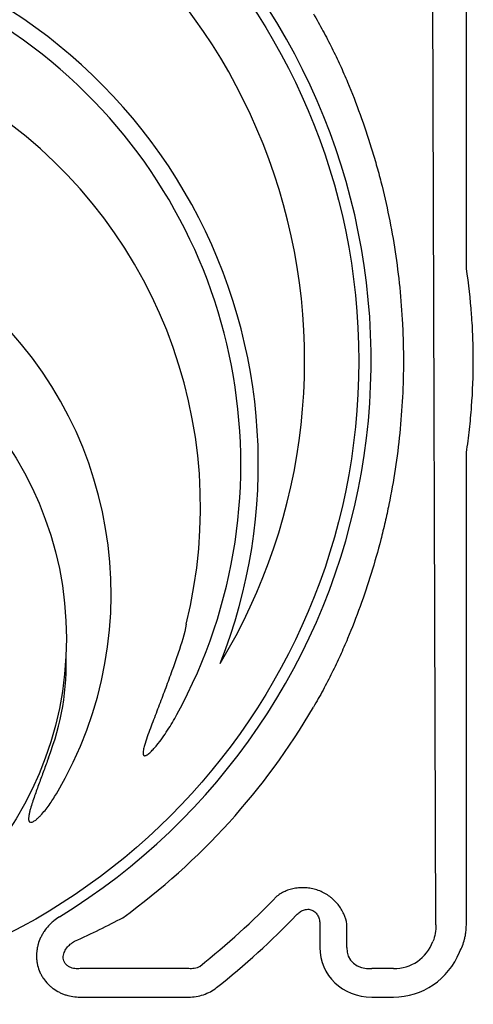
# Model space of a CAD drawing. Units: inches. Extents: x 8658 to 30743, y -2678 to 12505.
# Drawn here: x 21874 to 22179, y 4677 to 5340 of the extents above; entities that cross this region are included whole.
import ezdxf

# ---------------------------------------------------------------- set-up
doc = ezdxf.new("R2010")
doc.units = ezdxf.units.IN
doc.header["$LTSCALE"] = 0.25
doc.header["$MEASUREMENT"] = 0
doc.layers.add('HD', color=7, linetype='Continuous')

msp = doc.modelspace()

# ---------------------------------------------------------------- linework, layer by layer
at = {"layer": 'HD'}
for p, q in [((22153.7602, 4730.828), (22150.3797, 5712.0695)), ((22174.237, 5173.4945), (22174.237, 5715.4512)), ((22174.237, 4730.828), (22174.237, 5047.6592)), ((22075.6453, 4731.2969), (22075.6453, 4715.6697)), ((22093.863, 4715.6697), (22093.863, 4731.2969)), ((21987.4847, 4701.4319), (21914.385, 4701.4319)), ((22125.1666, 4701.4319), (22110.5756, 4701.4319)), ((21914.385, 4682.3396), (21987.4847, 4682.3396)), ((22110.5756, 4682.3396), (22125.1666, 4682.3396))]:
    msp.add_line(p, q, dxfattribs=at)
for centre, radius in [((21669.162, 5110.2043), 432.7488), ((21671.341, 4923.4941), 233.911)]:
    msp.add_circle(centre, radius, dxfattribs=at)
for centre, radius, start, end in [((21671.341, 5110.5768), 394.1306, 328.8567923, 68.2490437), ((21671.341, 5040.7843), 351.2012, 331.3563504, 208.6436521), ((21671.341, 5040.7843), 362.9841, 338.3286553, 79.2082873), ((21671.341, 5110.5768), 438.8513, 301.4921394, 38.7025333), ((21671.341, 5011.7041), 324.0842, 345.9834992, 199.5477179), ((21671.341, 4953.5437), 263.9605, 329.3841057, 210.6158874), ((21731.5394, 4906.7915), 173.6512, 338.5182606, 2.3056982), ((21671.341, 5110.5768), 463.0559, 305.9533539, 329.7503787), ((21671.341, 5110.5768), 520.4261, 308.4457734, 316.1772703), ((21671.341, 5110.5768), 538.6437, 308.4457734, 316.1772703)]:
    msp.add_arc(centre, radius, start, end, dxfattribs=at)
for centre, major_axis, ratio, start_param, end_param in [((22124.4302, 4731.5544), (-13.5008, 27.21), 0.95736597, 2.68853544, 3.86254988), ((22112.7812, 4717.7742), (-33.8762, -16.4115), 0.92705303, 5.86106766, 7.37243784), ((22112.7812, 4717.7742), (17.7017, 8.5756), 0.78850091, 2.71947501, 4.23084519), ((22124.4302, 4731.5544), (-21.9554, 44.2496), 0.98117264, 2.68853544, 3.86254988)]:
    msp.add_ellipse(centre, major_axis=major_axis, ratio=ratio, start_param=start_param, end_param=end_param, dxfattribs=at)
for points, knots in [([(22071.3467, 5343.8497), (22073.5836, 5340.0139), (22075.7337, 5336.1764), (22079.8753, 5328.4923), (22081.8667, 5324.6457), (22085.6982, 5316.9432), (22087.5383, 5313.0873), (22091.0681, 5305.3718), (22092.7626, 5301.5001), (22094.3568, 5297.6869)], [0, 0, 0, 0, 0.25, 0.25, 0.5, 0.5, 0.75, 0.75, 1, 1, 1, 1]), ([(22094.3568, 5297.6869), (22097.3255, 5290.5855), (22100.1477, 5283.3592), (22105.4685, 5268.6945), (22107.9689, 5261.2519), (22111.4695, 5249.9155), (22112.5959, 5246.1033), (22114.756, 5238.4462), (22115.7895, 5234.6025), (22118.7497, 5223.0259), (22120.5364, 5215.2476), (22125.3281, 5191.7283), (22127.7668, 5175.8035), (22130.2339, 5151.53), (22130.8574, 5143.3744), (22131.4831, 5131.0404), (22131.6402, 5126.9038), (22131.8478, 5118.6553), (22131.8987, 5114.5406), (22131.8927, 5094.0135), (22131.0562, 5077.7407), (22127.7828, 5045.4816), (22125.3456, 5029.4954), (22121.3065, 5009.6904), (22120.4482, 5005.7357), (22118.6443, 4997.8959), (22117.6976, 4994.0044), (22114.7266, 4982.4132), (22112.5713, 4974.7966), (22105.6046, 4952.2649), (22100.2933, 4937.6673), (22094.3568, 4923.4668)], [0, 0, 0, 0, 0.0625, 0.0625, 0.125, 0.125, 0.15625, 0.15625, 0.1875, 0.1875, 0.25, 0.25, 0.375, 0.375, 0.4375, 0.4375, 0.46875, 0.46875, 0.5, 0.5, 0.625, 0.625, 0.75, 0.75, 0.78125, 0.78125, 0.8125, 0.8125, 0.875, 0.875, 1, 1, 1, 1]), ([(22174.3177, 5048.7417), (22175.0837, 5053.8618), (22175.7538, 5058.9932), (22176.9027, 5069.2789), (22177.3817, 5074.436), (22178.5301, 5089.9121), (22178.9122, 5100.2403), (22178.9121, 5115.7487), (22178.8163, 5120.9229), (22178.4328, 5131.268), (22178.1453, 5136.4318), (22176.9967, 5151.8968), (22175.8498, 5162.1719), (22174.3177, 5172.412)], [0, 0, 0, 0, 0.125, 0.125, 0.25, 0.25, 0.5, 0.5, 0.625, 0.625, 0.75, 0.75, 1, 1, 1, 1]), ([(21985.7758, 4933.2105), (21984.6821, 4926.5799), (21982.5742, 4920.1519), (21980.3927, 4913.7508), (21979.1992, 4910.2485), (21977.9837, 4906.7543), (21976.7459, 4903.2682), (21975.3797, 4899.4202), (21973.9863, 4895.582), (21971.1508, 4887.9235), (21969.7084, 4884.1033), (21966.7944, 4876.4742), (21965.3216, 4872.6657), (21963.1301, 4866.9462), (21962.4029, 4865.0385), (21960.9719, 4861.2141), (21960.2672, 4859.2974), (21958.9208, 4855.4445), (21958.2729, 4853.5101), (21957.4489, 4850.5617), (21957.1966, 4849.5678), (21956.9233, 4848.0585), (21956.8496, 4847.5535), (21956.7998, 4846.7893), (21956.7933, 4846.5335), (21956.8196, 4846.0174), (21956.8506, 4845.7611), (21956.963, 4845.3897), (21957.012, 4845.2685), (21957.1444, 4845.0468), (21957.2294, 4844.9454), (21957.4384, 4844.7898), (21957.5608, 4844.738), (21957.8152, 4844.6871), (21957.9461, 4844.6865), (21958.3327, 4844.7301), (21958.581, 4844.8158), (21959.0532, 4845.0238), (21959.2804, 4845.1496), (21959.9404, 4845.5572), (21960.3539, 4845.8696), (21961.152, 4846.5252), (21961.5351, 4846.8691), (21962.6558, 4847.9298), (21963.3654, 4848.6749), (21964.7445, 4850.2055), (21965.4125, 4850.9914), (21967.3651, 4853.3833), (21968.6026, 4855.0266), (21970.9945, 4858.3764), (21972.1482, 4860.0846), (21975.4978, 4865.2718), (21977.5869, 4868.8173), (21979.5615, 4872.4323)], [-0.3202193, -0.3202193, -0.3202193, -0.3202193, -0.11324201, -0.11324201, -0.11324201, 0, 0, 0, 0.125, 0.125, 0.25, 0.25, 0.375, 0.375, 0.4375, 0.4375, 0.5, 0.5, 0.5625, 0.5625, 0.59375, 0.59375, 0.609375, 0.609375, 0.6171875, 0.6171875, 0.625, 0.625, 0.62890625, 0.62890625, 0.6328125, 0.6328125, 0.63671875, 0.63671875, 0.640625, 0.640625, 0.6484375, 0.6484375, 0.65625, 0.65625, 0.671875, 0.671875, 0.6875, 0.6875, 0.71875, 0.71875, 0.75, 0.75, 0.8125, 0.8125, 0.875, 0.875, 1, 1, 1, 1]), ([(22094.3568, 4923.4668), (22092.7614, 4919.6506), (22091.0834, 4915.8168), (22087.5706, 4908.1356), (22085.7357, 4904.2879), (22081.906, 4896.5849), (22079.9113, 4892.7296), (22075.7521, 4885.0101), (22073.5814, 4881.136), (22071.3467, 4877.304)], [0, 0, 0, 0, 0.25, 0.25, 0.5, 0.5, 0.75, 0.75, 1, 1, 1, 1]), ([(21893.1278, 4843.1997), (21892.0975, 4840.3538), (21891.0604, 4837.5103), (21888.9783, 4831.8264), (21887.9329, 4828.9859), (21885.8552, 4823.3004), (21884.8215, 4820.4559), (21883.3254, 4816.1701), (21882.836, 4814.7382), (21881.8957, 4811.8611), (21881.4435, 4810.4158), (21880.829, 4808.227), (21880.6354, 4807.4952), (21880.2855, 4806.0241), (21880.1285, 4805.2851), (21879.9466, 4804.1659), (21879.8951, 4803.791), (21879.8213, 4803.0355), (21879.7985, 4802.6525), (21879.8072, 4801.8912), (21879.8356, 4801.5126), (21879.9723, 4800.9528), (21880.0341, 4800.7696), (21880.2097, 4800.4288), (21880.3257, 4800.27), (21880.6247, 4800.0221), (21880.8027, 4799.9396), (21881.1783, 4799.8586), (21881.3749, 4799.8584), (21881.9406, 4799.9271), (21882.3053, 4800.0597), (21882.9954, 4800.3784), (21883.3238, 4800.5684), (21883.963, 4800.9806), (21884.2732, 4801.2035), (21885.1742, 4801.8956), (21885.7417, 4802.3916), (21886.8407, 4803.421), (21887.3715, 4803.9552), (21888.9249, 4805.5984), (21889.911, 4806.7495), (21891.8022, 4809.1016), (21892.7084, 4810.3052), (21895.3359, 4813.9801), (21896.9673, 4816.5143), (21898.5056, 4819.1138)], [0, 0, 0, 0, 0.125, 0.125, 0.25, 0.25, 0.375, 0.375, 0.4375, 0.4375, 0.5, 0.5, 0.53125, 0.53125, 0.5625, 0.5625, 0.578125, 0.578125, 0.59375, 0.59375, 0.609375, 0.609375, 0.6171875, 0.6171875, 0.625, 0.625, 0.6328125, 0.6328125, 0.640625, 0.640625, 0.65625, 0.65625, 0.671875, 0.671875, 0.6875, 0.6875, 0.71875, 0.71875, 0.75, 0.75, 0.8125, 0.8125, 0.875, 0.875, 1, 1, 1, 1]), ([(22093.863, 4731.2969), (22093.4901, 4733.6836), (22092.8063, 4735.9905), (22091.3213, 4739.333), (22090.7488, 4740.4273), (22089.4376, 4742.5734), (22088.7122, 4743.603), (22087.1292, 4745.5682), (22086.2708, 4746.5052), (22084.8789, 4747.8398), (22084.3966, 4748.2735), (22083.4084, 4749.1061), (22082.9013, 4749.5064), (22081.341, 4750.6594), (22080.2479, 4751.3652), (22077.9606, 4752.6423), (22076.7848, 4753.2036), (22074.3704, 4754.1753), (22073.1275, 4754.5869), (22070.5958, 4755.2497), (22069.3219, 4755.4976), (22067.3994, 4755.7477), (22066.7566, 4755.8108), (22065.4671, 4755.8958), (22064.8186, 4755.9178), (22062.8893, 4755.9214), (22061.6196, 4755.842), (22059.7389, 4755.6039), (22059.1161, 4755.5046), (22057.8783, 4755.2663), (22057.2614, 4755.1266), (22055.4409, 4754.6516), (22054.2686, 4754.2618), (22052.0025, 4753.3433), (22050.9086, 4752.8146), (22048.7994, 4751.6182), (22047.7817, 4750.9481), (22046.8209, 4750.2185)], [0, 0, 0, 0, 0.125, 0.125, 0.1875, 0.1875, 0.25, 0.25, 0.3125, 0.3125, 0.34375, 0.34375, 0.375, 0.375, 0.4375, 0.4375, 0.5, 0.5, 0.5625, 0.5625, 0.625, 0.625, 0.65625, 0.65625, 0.6875, 0.6875, 0.75, 0.75, 0.78125, 0.78125, 0.8125, 0.8125, 0.875, 0.875, 0.9375, 0.9375, 1, 1, 1, 1]), ([(21900.5888, 4736.3632), (21899.2143, 4735.5211), (21897.911, 4734.5902), (21896.0618, 4733.0617), (21895.4632, 4732.5301), (21894.302, 4731.4217), (21893.7379, 4730.843), (21892.1215, 4729.0588), (21891.1396, 4727.8018), (21889.8119, 4725.8138), (21889.3936, 4725.134), (21888.6073, 4723.739), (21888.2379, 4723.0209), (21887.2198, 4720.834), (21886.6616, 4719.3385), (21886.008, 4717.038), (21885.8208, 4716.2616), (21885.5103, 4714.6889), (21885.3867, 4713.889), (21885.1202, 4711.4939), (21885.0791, 4709.8996), (21885.2242, 4707.5118), (21885.3072, 4706.7166), (21885.5451, 4705.1273), (21885.7006, 4704.3323), (21886.2669, 4701.997), (21886.7787, 4700.4897), (21887.7466, 4698.3026), (21888.1027, 4697.586), (21888.8839, 4696.1782), (21889.3075, 4695.4903), (21890.6544, 4693.5069), (21891.6606, 4692.2773), (21893.3265, 4690.5673), (21893.9081, 4690.0199), (21895.1245, 4688.9705), (21895.7598, 4688.4689), (21897.7052, 4687.0623), (21899.0674, 4686.2434), (21901.2028, 4685.1831), (21901.9301, 4684.8578), (21903.4156, 4684.2636), (21904.1773, 4683.9936), (21906.4787, 4683.2787), (21908.0333, 4682.927), (21911.1806, 4682.4575), (21912.7732, 4682.3396), (21914.385, 4682.3396)], [0, 0, 0, 0, 0.0625, 0.0625, 0.09375, 0.09375, 0.125, 0.125, 0.1875, 0.1875, 0.21875, 0.21875, 0.25, 0.25, 0.3125, 0.3125, 0.34375, 0.34375, 0.375, 0.375, 0.4375, 0.4375, 0.46875, 0.46875, 0.5, 0.5, 0.5625, 0.5625, 0.59375, 0.59375, 0.625, 0.625, 0.6875, 0.6875, 0.71875, 0.71875, 0.75, 0.75, 0.8125, 0.8125, 0.84375, 0.84375, 0.875, 0.875, 0.9375, 0.9375, 1, 1, 1, 1]), ([(22059.9646, 4737.6041), (22060.637, 4738.3046), (22061.3621, 4738.9329), (22062.5416, 4739.7493), (22062.9503, 4740.0002), (22063.8036, 4740.4528), (22064.2505, 4740.6548), (22065.1579, 4740.9884), (22065.6212, 4741.1219), (22066.5701, 4741.3124), (22067.059, 4741.3688), (22068.0256, 4741.3894), (22068.5069, 4741.3549), (22069.4651, 4741.1863), (22069.9362, 4741.052), (22070.8297, 4740.6926), (22071.2586, 4740.4658), (22072.0704, 4739.922), (22072.4425, 4739.6128), (22073.1267, 4738.9281), (22073.4405, 4738.549), (22073.9938, 4737.7551), (22074.2358, 4737.3387), (22074.6597, 4736.472), (22074.8426, 4736.0183), (22075.1471, 4735.0983), (22075.269, 4734.6333), (22075.5567, 4733.2248), (22075.6453, 4732.2683), (22075.6453, 4731.2969)], [0, 0, 0, 0, 0.125, 0.125, 0.1875, 0.1875, 0.25, 0.25, 0.3125, 0.3125, 0.375, 0.375, 0.4375, 0.4375, 0.5, 0.5, 0.5625, 0.5625, 0.625, 0.625, 0.6875, 0.6875, 0.75, 0.75, 0.8125, 0.8125, 0.875, 0.875, 1, 1, 1, 1]), ([(21910.7022, 4719.8545), (21916.5152, 4722.4771), (21922.1081, 4725.1132), (21932.9249, 4730.4082), (21938.149, 4733.0672), (21943.2133, 4735.7353)], [0, 0, 0, 0, 0.5, 0.5, 1, 1, 1, 1]), ([(22153.7602, 4730.828), (22153.7789, 4728.903), (22153.621, 4727.01), (22152.9622, 4723.2839), (22152.462, 4721.4506), (22151.7674, 4719.6469)], [0, 0, 0, 0, 0.5, 0.5, 1, 1, 1, 1]), ([(22169.582, 4712.5352), (22171.0848, 4715.3586), (22172.2396, 4718.2991), (22173.2274, 4722.129), (22173.4019, 4722.9027), (22173.7033, 4724.4663), (22173.8304, 4725.2579), (22174.1348, 4727.6348), (22174.237, 4729.2274), (22174.237, 4730.828)], [0, 0, 0, 0, 0.5, 0.5, 0.625, 0.625, 0.75, 0.75, 1, 1, 1, 1]), ([(21914.385, 4701.4319), (21913.223, 4701.3244), (21912.0551, 4701.334), (21910.2916, 4701.5799), (21909.7, 4701.7023), (21908.5458, 4702.0369), (21907.9795, 4702.249), (21906.8744, 4702.7882), (21906.3295, 4703.1205), (21905.58, 4703.7116), (21905.3405, 4703.9244), (21904.8849, 4704.386), (21904.6693, 4704.6351), (21904.2756, 4705.1609), (21904.0952, 4705.4412), (21903.7806, 4706.019), (21903.6454, 4706.3174), (21903.3057, 4707.2403), (21903.1691, 4707.9003), (21903.0772, 4709.1933), (21903.1164, 4709.8232), (21903.3242, 4711.0579), (21903.4957, 4711.6643), (21903.9263, 4712.8043), (21904.1864, 4713.3456), (21904.7775, 4714.3826), (21905.1104, 4714.8799), (21906.1793, 4716.2857), (21906.9906, 4717.1213), (21908.7578, 4718.6241), (21909.7026, 4719.2813), (21910.7022, 4719.8545)], [0, 0, 0, 0, 0.125, 0.125, 0.1875, 0.1875, 0.25, 0.25, 0.3125, 0.3125, 0.34375, 0.34375, 0.375, 0.375, 0.40625, 0.40625, 0.4375, 0.4375, 0.5, 0.5, 0.5625, 0.5625, 0.625, 0.625, 0.6875, 0.6875, 0.75, 0.75, 0.875, 0.875, 1, 1, 1, 1]), ([(21994.9282, 4702.9807), (21994.352, 4702.6134), (21993.7553, 4702.3269), (21992.5321, 4701.8718), (21991.902, 4701.7034), (21989.9969, 4701.3515), (21988.7371, 4701.3194), (21987.4847, 4701.4319)], [0, 0, 0, 0, 0.25, 0.25, 0.5, 0.5, 1, 1, 1, 1]), ([(21987.4847, 4682.3396), (21989.1829, 4682.3396), (21990.8594, 4682.4726), (21994.1695, 4683.0027), (21995.803, 4683.3997), (21999.0236, 4684.4786), (22000.5686, 4685.1468), (22003.5176, 4686.7349), (22004.9236, 4687.6554), (22006.2554, 4688.7127)], [0, 0, 0, 0, 0.25, 0.25, 0.5, 0.5, 0.75, 0.75, 1, 1, 1, 1])]:
    msp.add_open_spline(points, degree=3, knots=knots, dxfattribs=at)
for points in [[(22174.3177, 5172.412), (22174.264, 5172.7708), (22174.237, 5173.1316), (22174.237, 5173.4945)], [(22174.237, 5047.6592), (22174.237, 5048.022), (22174.264, 5048.3829), (22174.3177, 5048.7417)]]:
    msp.add_open_spline(points, degree=3, dxfattribs=at)

doc.saveas('drawing.dxf')
